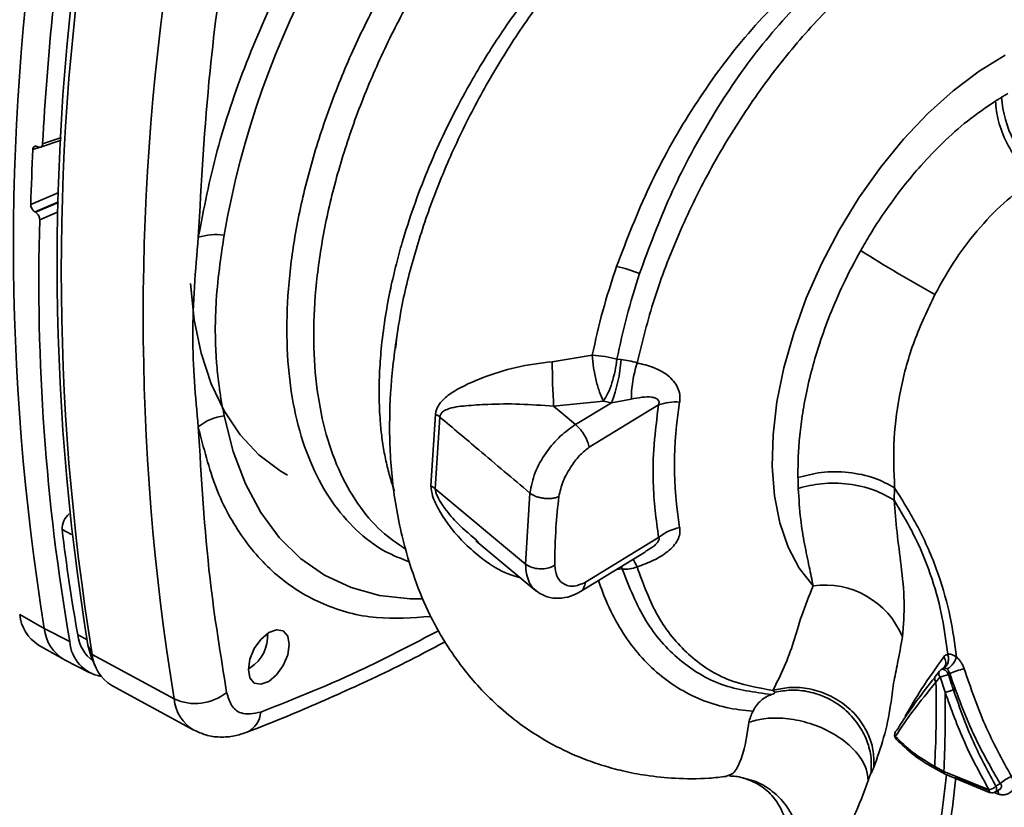
# Paper-space layout 'Blatt3' of a CAD drawing. Units: millimetres. Extents: x -2275 to 5940, y -1471 to 4211.
# Drawn here: x 4845 to 5003, y 2037 to 2163 of the extents above; entities that cross this region are included whole.
import ezdxf

# ---------------------------------------------------------------- set-up
doc = ezdxf.new("R2010")
doc.units = ezdxf.units.MM

psp = doc.layouts.new('Blatt3')

# ---------------------------------------------------------------- linework, layer by layer
at = {"color": 7, "linetype": 'Continuous', "lineweight": 35, "ltscale": 10}
for p, q in [((4848.04, 2142.41), (4848.12, 2142.38)), ((4848.54, 2142.33), (4851.85, 2143.45)), ((4847.72, 2131.92), (4847.65, 2131.97)), ((4936.74, 2109.04), (4930.34, 2108.01)), ((4940.69, 2108.4), (4941.33, 2108.34)), ((4930.57, 2100.88), (4938.54, 2101.7)), ((4938.54, 2101.7), (4939.79, 2101.45)), ((4942.98, 2102.01), (4939.79, 2101.45)), ((4934.07, 2097.95), (4939.79, 2101.45)), ((4936.25, 2094.31), (4947.34, 2101.1)), ((4911.66, 2099.62), (4910.93, 2088.15)), ((4911.65, 2087.65), (4912.38, 2099.15)), ((4926.09, 2075.62), (4911.65, 2087.65)), ((4985, 2085.86), (4985.08, 2087.83)), ((4926.09, 2075.62), (4926.76, 2087)), ((4918.56, 2079.15), (4918.24, 2079.44)), ((4947.34, 2079.87), (4935.64, 2072.71)), ((4918.15, 2079.35), (4927.73, 2071.37)), ((4934.87, 2071.24), (4945.26, 2077.61)), ((4845.2, 2067.58), (4849.14, 2065.35)), ((4849.14, 2065.35), (4853.21, 2063.23)), ((4884.85, 2064.21), (4884.84, 2064.54)), ((4848.22, 2062.68), (4852.18, 2060.42)), ((4856.11, 2062.64), (4856.78, 2061.19)), ((4856.72, 2060.6), (4857.45, 2058.99)), ((4856.78, 2061.19), (4869.89, 2054.07)), ((4852.37, 2060.31), (4856.42, 2058.22)), ((4882.12, 2059.08), (4881.76, 2058.89)), ((4881.76, 2058.87), (4882.04, 2059.03)), ((4992.89, 2058.97), (4992.52, 2058.75)), ((4993.04, 2059.13), (4992.85, 2058.95)), ((4992.26, 2058.51), (4991.6, 2057.69)), ((4991.69, 2056.75), (4992.34, 2057.57)), ((4992.34, 2057.57), (4993.15, 2055.13)), ((4993.88, 2058.11), (4993.67, 2057.98)), ((4859.91, 2056.21), (4873.02, 2049.08)), ((4992.95, 2042.47), (4991.49, 2043.26)), ((4958.61, 2041.87), (4957.89, 2041.59)), ((4991.7, 2042.8), (4993.16, 2042.01)), ((5000.19, 2039.49), (4992.95, 2042.47)), ((4993.16, 2042.01), (5000.37, 2039.06)), ((5001.96, 2040.51), (5001.28, 2040.1)), ((5001.17, 2039.16), (5001.98, 2039.66))]:
    psp.add_line(p, q, dxfattribs=at)
at = {"color": 1, "linetype": 'Continuous', "lineweight": 35, "ltscale": 10}
for p, q in [((4851.87, 2143.87), (4848.87, 2142.86)), ((4848.48, 2142.33), (4847.3, 2141.93)), ((4851.47, 2135.08), (4846.97, 2133.17)), ((4847.65, 2131.97), (4851.41, 2133.57)), ((4851.41, 2133.49), (4847.72, 2131.92)), ((4848.41, 2130.72), (4851.37, 2131.97)), ((4851.98, 2081.14), (4853.49, 2080.36)), ((4941.5, 2074.87), (4940.62, 2074.76)), ((4941.5, 2074.87), (4941.41, 2075.25)), ((4854.49, 2064.31), (4855.94, 2063.55)), ((4994.88, 2041.56), (5000.2, 2039.42)), ((5001.02, 2039.09), (5001.66, 2038.83))]:
    psp.add_line(p, q, dxfattribs=at)
at = {"color": 1, "linetype": 'Continuous', "lineweight": 35, "ltscale": 10, "flags": 128}
for points in [[(4972.04, 2072.13), (4969.83, 2074.97), (4968.05, 2078.35), (4966.73, 2082.24), (4965.88, 2086.57), (4965.52, 2091.28), (4965.65, 2096.31), (4966.27, 2101.59), (4967.37, 2107.04), (4968.94, 2112.59), (4970.95, 2118.16), (4973.38, 2123.67), (4976.19, 2129.04), (4979.35, 2134.2), (4982.8, 2139.08), (4986.5, 2143.61), (4990.4, 2147.72), (4994.44, 2151.36), (4998.57, 2154.48), (5002.73, 2157.03)], [(4877.88, 2099.35), (4879.32, 2093.66), (4881.28, 2088.49), (4883.75, 2083.88), (4886.7, 2079.88), (4890.11, 2076.53), (4893.95, 2073.85), (4898.17, 2071.87), (4902.74, 2070.61), (4907.62, 2070.09), (4909.68, 2070.08)], [(5000.37, 2039.06), (5000.33, 2039.07), (5000.27, 2039.13), (5000.23, 2039.22), (5000.2, 2039.35), (5000.19, 2039.49)]]:
    psp.add_lwpolyline(points, dxfattribs=at)
at = {"color": 7, "linetype": 'Continuous', "lineweight": 35, "ltscale": 10, "flags": 128}
for points in [[(4888.02, 2089.86), (4886.83, 2090.55), (4883.43, 2093.12), (4880.44, 2096.32), (4877.88, 2100.12), (4875.8, 2104.49), (4874.2, 2109.37), (4873.11, 2114.73), (4872.53, 2120.51)], [(4934.07, 2097.95), (4932.11, 2099.59), (4930.57, 2100.88)], [(4885.03, 2064.66), (4886.28, 2065.13), (4887.34, 2064.93), (4888.05, 2064.11), (4888.3, 2062.77), (4888.05, 2061.12), (4887.34, 2059.43), (4886.28, 2057.93), (4885.03, 2056.87), (4883.78, 2056.4), (4882.71, 2056.59), (4882, 2057.42), (4881.76, 2058.76), (4882, 2060.4), (4882.71, 2062.1), (4883.78, 2063.59), (4885.03, 2064.66)], [(4856.11, 2062.64), (4856.5, 2061.14), (4856.72, 2060.6)]]:
    psp.add_lwpolyline(points, dxfattribs=at)
at = {"color": 7, "linetype": 'Continuous', "lineweight": 35, "ltscale": 100}
for centre, radius, start, end in [((5019.75, 2103.53), 144, 131.8739, 170.1137), ((5227.61, 2126.71), 383.41, 170.7908, 189.2092), ((5311.81, 2117.92), 463.61, 171.5658, 176.9168), ((5233.48, 2123.82), 382.3, 170.7908, 189.2092), ((5235.26, 2122.55), 383.41, 170.7908, 189.2092), ((5248.36, 2115.43), 383.41, 170.7908, 189.2092), ((5020.54, 2151.74), 18.43, 184.4814, 229.1276), ((5261.37, 2121.82), 414.55, 177.2194, 178.431), ((5187.22, 2120.92), 338.96, 178.3433, 189.7995), ((4876.58, 2118.78), 9.56, 82.1834, 107.1893), ((5117.66, 2344.01), 258.19, 237.6893, 240.7482), ((4934.51, 2097.05), 26.91, 68.6666, 76.8578), ((5070.7, 2109.04), 140.37, 180.4196, 183.3336), ((4919.6, 2109.57), 21.77, 338.1045, 356.7574), ((4950.14, 2092.77), 8.8, 86.2409, 108.5787), ((5011.57, 2091.51), 61.68, 170.6339, 189.3661), ((4878.82, 2091.44), 7.96, 96.739, 129.4596), ((4908.83, 2094.57), 5.79, 52.2143, 60.7383), ((4908.5, 2083.84), 4.94, 50.4527, 60.5582), ((4855.1, 2081.26), 3.12, 129.4192, 182.0512), ((5144.09, 2116.09), 294.19, 186.8215, 190.1377), ((4952.25, 2073.85), 7.77, 101.3497, 129.1639), ((4973.97, 2058.92), 13.35, 22.2327, 98.2948), ((4851.7, 2068.2), 6.53, 185.4275, 237.8031), ((4855.62, 2065.95), 6.51, 185.2724, 240.0127), ((4860.49, 2065), 6.04, 186.617, 233.9876), ((4878.84, 2064.1), 6, 303.0925, 4.0266), ((4859.26, 2063.65), 6.07, 184.0403, 260.1643), ((4863.42, 2061.88), 6.67, 185.9455, 238.29), ((4992.86, 2058.08), 0.724, 127.0315, 224.539), ((4991.38, 2063.08), 5.59, 279.9051, 294.191), ((4997.94, 2049.65), 9.38, 100.659, 115.6443), ((4873.27, 2061.31), 7.99, 244.9698, 308.949), ((4986.07, 2048.31), 1, 148.508, 222.6285), ((4985.87, 2048.43), 0.769, 123.6842, 148.4322), ((4999.33, 2042.32), 2.95, 287.0629, 311.3201), ((5005.45, 2036.85), 5.06, 109.3412, 133.6781), ((5000.65, 2040.02), 1, 253.3584, 301.6043)]:
    psp.add_arc(centre, radius, start, end, dxfattribs=at)
at = {"color": 1, "linetype": 'Continuous', "lineweight": 35, "ltscale": 100}
for centre, radius, start, end in [((4935.32, 2071.67), 9.27, 22.1879, 30.6896), ((4991.82, 2059.87), 1.43, 326.3783, 39.0278), ((4876.38, 2054.67), 6.52, 185.3112, 239.4498), ((4879.95, 2052.18), 3.79, 294.4278, 356.5887), ((4985.94, 2048.41), 0.833, 149.7043, 205.8692), ((4985.77, 2048.02), 0.582, 177.2646, 221.5924), ((5000.39, 2038.87), 1.28, 358.1893, 24.2945)]:
    psp.add_arc(centre, radius, start, end, dxfattribs=at)
at = {"color": 7, "linetype": 'Continuous', "lineweight": 35, "ltscale": 10}
for points, knots in [([(4921.75, 2214.47), (4918.5, 2211.48), (4912.01, 2205.49), (4902.94, 2194.61), (4894.68, 2182.68), (4887.35, 2169.65), (4881.23, 2155.89), (4876.43, 2141.7), (4874.65, 2132.51), (4873.76, 2127.91)], [0, 0, 0, 0, 0.140007, 0.280013, 0.42002, 0.560026, 0.706685, 0.853342, 1, 1, 1, 1]), ([(4873.76, 2127.91), (4874.24, 2136.71), (4875.1, 2152.43), (4877.32, 2168.77), (4878.29, 2175.97)], [0, 0, 0, 0, 0.559975, 1, 1, 1, 1]), ([(4969.8, 2168.7), (4968.2, 2167.24), (4965, 2164.31), (4959.09, 2157.64), (4952.4, 2148.36), (4945.57, 2136.12), (4942.28, 2127.55), (4940.63, 2123.25)], [0, 0, 0, 0, 0.124697, 0.249346, 0.498802, 0.748883, 1, 1, 1, 1]), ([(4944.3, 2122.11), (4945.84, 2126.29), (4948.92, 2134.65), (4955.35, 2146.66), (4962.8, 2157.87), (4968.59, 2164.12), (4971.49, 2167.25)], [0, 0, 0, 0, 0.25018, 0.500188, 0.750117, 1, 1, 1, 1]), ([(5002.17, 2150.3), (5001.99, 2150.19), (5001.67, 2149.99), (5001.35, 2149.79), (5001.2, 2149.7)], [0, 0, 0, 0, 0.5600975, 1, 1, 1, 1]), ([(5003.18, 2150.91), (5002.99, 2150.8), (5002.65, 2150.6), (5002.32, 2150.39), (5002.17, 2150.3)], [0, 0, 0, 0, 0.559915, 1, 1, 1, 1]), ([(4979.66, 2125.8), (4980.15, 2126.66), (4981.34, 2128.71), (4983.57, 2132.14), (4986.29, 2135.86), (4989.43, 2139.61), (4992.86, 2143.18), (4996.85, 2146.74), (4999.7, 2148.68), (5001.2, 2149.7)], [0, 0, 0, 0, 0.085591, 0.20384, 0.354589, 0.488907, 0.64132, 0.811723, 1, 1, 1, 1]), ([(5007.47, 2137.18), (5006.64, 2138), (5004.93, 2139.68), (5002.92, 2142.97), (5001.53, 2146.47), (5001.31, 2148.64), (5001.2, 2149.7)], [0, 0, 0, 0, 0.243759, 0.5, 0.756241, 1, 1, 1, 1]), ([(4847.3, 2141.93), (4847.31, 2142.02), (4847.34, 2142.21), (4847.48, 2142.4), (4847.68, 2142.49), (4847.88, 2142.48), (4848, 2142.43), (4848.04, 2142.41)], [0, 0, 0, 0, 0.225668, 0.451403, 0.675272, 0.896057, 1, 1, 1, 1]), ([(4848.12, 2142.38), (4848.2, 2142.35), (4848.37, 2142.29), (4848.59, 2142.33), (4848.76, 2142.47), (4848.85, 2142.66), (4848.86, 2142.8), (4848.87, 2142.86)], [0, 0, 0, 0, 0.2182813, 0.4365239, 0.6559285, 0.8780886, 1, 1, 1, 1]), ([(4991.5, 2118.74), (4992.59, 2120.69), (4994.78, 2124.57), (4998.74, 2129.65), (5003.02, 2134.03), (5005.99, 2136.13), (5007.47, 2137.18)], [0, 0, 0, 0, 0.251803, 0.502422, 0.751986, 1, 1, 1, 1]), ([(4847.65, 2131.97), (4847.57, 2132.02), (4847.4, 2132.14), (4847.19, 2132.41), (4847.04, 2132.71), (4846.97, 2132.98), (4846.97, 2133.12), (4846.97, 2133.17)], [0, 0, 0, 0, 0.220312, 0.440581, 0.661976, 0.885105, 1, 1, 1, 1]), ([(4847.72, 2131.92), (4847.81, 2131.86), (4847.97, 2131.75), (4848.18, 2131.48), (4848.33, 2131.18), (4848.4, 2130.91), (4848.4, 2130.77), (4848.41, 2130.72)], [0, 0, 0, 0, 0.22025, 0.440458, 0.661779, 0.884872, 1, 1, 1, 1]), ([(4877.88, 2128.25), (4877.65, 2126.69), (4877.11, 2123.15), (4876.6, 2118.07), (4876.44, 2113.63), (4876.52, 2110.2), (4876.71, 2107.2), (4877.02, 2104.43), (4877.43, 2101.73), (4877.73, 2100.18), (4877.88, 2099.35)], [0, 0, 0, 0, 0.148835, 0.338072, 0.499967, 0.598236, 0.694832, 0.819278, 0.902621, 1, 1, 1, 1]), ([(4969.63, 2089.46), (4969.63, 2090.37), (4969.62, 2092.29), (4969.81, 2095.43), (4970.21, 2098.95), (4970.89, 2102.85), (4971.85, 2106.91), (4973.12, 2111.16), (4974.75, 2115.66), (4976.89, 2120.65), (4978.7, 2124.03), (4979.66, 2125.8)], [0, 0, 0, 0, 0.083306, 0.174549, 0.273691, 0.380702, 0.495561, 0.600989, 0.720255, 0.853284, 1, 1, 1, 1]), ([(4940.63, 2123.25), (4939.85, 2120.87), (4938.29, 2116.11), (4937.25, 2111.4), (4936.74, 2109.04)], [0, 0, 0, 0, 0.499398, 1, 1, 1, 1]), ([(4940.69, 2108.4), (4941.17, 2110.67), (4942.13, 2115.21), (4943.58, 2119.81), (4944.3, 2122.11)], [0, 0, 0, 0, 0.500145, 1, 1, 1, 1]), ([(4985.08, 2087.83), (4984.97, 2090.43), (4984.76, 2095.53), (4985.87, 2103.48), (4988, 2111.35), (4990.34, 2116.29), (4991.5, 2118.74)], [0, 0, 0, 0, 0.26132, 0.51225, 0.757687, 1, 1, 1, 1]), ([(4905.45, 2111.84), (4905.24, 2110.3), (4904.62, 2105.8), (4904.22, 2098.32), (4904.52, 2089.66), (4905.97, 2080.96), (4908.21, 2073.39), (4910.39, 2068.16), (4912.42, 2064.36), (4914.2, 2061.56), (4916.26, 2058.71), (4918.79, 2055.72), (4921.94, 2052.6), (4925.89, 2049.45), (4930.26, 2046.72), (4934.66, 2044.68), (4938.44, 2043.37), (4941.8, 2042.46), (4945.58, 2041.73), (4950.12, 2041.29), (4954.48, 2041.23), (4957.26, 2041.56), (4958.19, 2041.67)], [0, 0, 0, 0, 0.040146, 0.11689, 0.204947, 0.294088, 0.35861, 0.417411, 0.452958, 0.48601, 0.519691, 0.560995, 0.608954, 0.652913, 0.708684, 0.761614, 0.796179, 0.830505, 0.869981, 0.91871, 0.972621, 1, 1, 1, 1]), ([(4930.34, 2108.01), (4928.38, 2107.76), (4924.42, 2107.25), (4919.11, 2105.49), (4915.26, 2103.76), (4913.06, 2102.18), (4912, 2100.98), (4911.78, 2100.08), (4911.66, 2099.62)], [0, 0, 0, 0, 0.240613, 0.48632, 0.737205, 0.865621, 0.932478, 1, 1, 1, 1]), ([(4936.74, 2109.04), (4937.43, 2108.99), (4938.76, 2108.91), (4940.06, 2108.57), (4940.69, 2108.4)], [0, 0, 0, 0, 0.519552, 1, 1, 1, 1]), ([(4943.9, 2107.82), (4943.49, 2107.94), (4942.65, 2108.18), (4941.77, 2108.29), (4941.33, 2108.34)], [0, 0, 0, 0, 0.500235, 1, 1, 1, 1]), ([(4943.9, 2107.82), (4943.77, 2107.35), (4943.5, 2106.4), (4943.2, 2104.85), (4943.01, 2103.33), (4942.99, 2102.44), (4942.98, 2102.01)], [0, 0, 0, 0, 0.245784, 0.5, 0.754216, 1, 1, 1, 1]), ([(4943.9, 2107.82), (4944.79, 2107.6), (4946.57, 2107.18), (4948.54, 2106.11), (4949.77, 2104.94), (4950.43, 2103.9), (4950.8, 2102.75), (4950.75, 2101.95), (4950.72, 2101.54)], [0, 0, 0, 0, 0.255393, 0.5083865, 0.6370376, 0.7570367, 0.8787194, 1, 1, 1, 1]), ([(4947.34, 2101.1), (4947.37, 2101.19), (4947.42, 2101.34), (4947.42, 2101.57), (4947.36, 2101.77), (4947.2, 2102.01), (4946.83, 2102.22), (4945.45, 2102.51), (4944.11, 2102.24), (4942.98, 2102.01)], [0, 0, 0, 0, 0.041819, 0.080351, 0.118551, 0.159448, 0.252071, 0.3742, 1, 1, 1, 1]), ([(4912.38, 2099.15), (4912.42, 2099.3), (4912.49, 2099.63), (4912.87, 2100.08), (4914.11, 2100.7), (4916.51, 2100.98), (4920.36, 2101.22), (4925, 2101.3), (4928.75, 2101.01), (4930.57, 2100.88)], [0, 0, 0, 0, 0.02458, 0.05074, 0.109246, 0.300327, 0.496591, 0.754246, 1, 1, 1, 1]), ([(4947.34, 2101.1), (4947.07, 2098.97), (4946.53, 2094.71), (4946.34, 2087.44), (4946.96, 2082.74), (4947.34, 2079.87)], [0, 0, 0, 0, 0.280089, 0.560178, 1, 1, 1, 1]), ([(4926.76, 2087), (4924.04, 2089.3), (4919.24, 2093.35), (4914.45, 2097.4), (4912.38, 2099.15)], [0, 0, 0, 0, 0.568345, 1, 1, 1, 1]), ([(4873.76, 2097.59), (4874.24, 2089.38), (4875.1, 2074.72), (4877.32, 2061.09), (4878.29, 2055.09)], [0, 0, 0, 0, 0.559986, 1, 1, 1, 1]), ([(4926.76, 2087), (4926.99, 2088.09), (4927.43, 2090.27), (4929.26, 2093.51), (4931.61, 2096.24), (4933.26, 2097.39), (4934.07, 2097.95)], [0, 0, 0, 0, 0.2533099, 0.5077353, 0.7614174, 1, 1, 1, 1]), ([(4936.25, 2094.31), (4936.18, 2094.6), (4936.07, 2095.06), (4935.76, 2095.77), (4935.45, 2096.33), (4935.1, 2096.85), (4934.62, 2097.44), (4934.28, 2097.75), (4934.07, 2097.95)], [0, 0, 0, 0, 0.236178, 0.369889, 0.506411, 0.641407, 0.771588, 1, 1, 1, 1]), ([(4931.39, 2086.44), (4931.58, 2087.25), (4931.98, 2088.95), (4933.33, 2091.26), (4934.77, 2093.18), (4935.77, 2093.94), (4936.25, 2094.31)], [0, 0, 0, 0, 0.268446, 0.559351, 0.786797, 1, 1, 1, 1]), ([(4985.08, 2087.83), (4984.05, 2088.39), (4981.93, 2089.55), (4977.73, 2090.41), (4973.35, 2090.46), (4970.85, 2089.78), (4969.63, 2089.46)], [0, 0, 0, 0, 0.242045, 0.5, 0.757955, 1, 1, 1, 1]), ([(4969.68, 2087.74), (4969.67, 2088.06), (4969.65, 2088.63), (4969.64, 2089.2), (4969.63, 2089.46)], [0, 0, 0, 0, 0.559911, 1, 1, 1, 1]), ([(4985, 2085.86), (4983.98, 2086.44), (4981.89, 2087.63), (4977.73, 2088.55), (4973.4, 2088.68), (4970.89, 2088.05), (4969.68, 2087.74)], [0, 0, 0, 0, 0.242167, 0.5, 0.757833, 1, 1, 1, 1]), ([(4969.68, 2087.74), (4969.78, 2086.06), (4969.96, 2082.93), (4970.66, 2078.79), (4971.43, 2075.2), (4971.85, 2073.13), (4972.04, 2072.13)], [0, 0, 0, 0, 0.280919, 0.5217, 0.768479, 1, 1, 1, 1]), ([(4985.08, 2087.83), (4986.47, 2085.61), (4989.19, 2081.23), (4992.16, 2074.15), (4994.1, 2067.25), (4994.68, 2062.87), (4994.96, 2060.76)], [0, 0, 0, 0, 0.266694, 0.525673, 0.770674, 1, 1, 1, 1]), ([(4931.39, 2086.44), (4931.23, 2086.37), (4930.91, 2086.24), (4930.31, 2086.13), (4929.66, 2086.1), (4928.99, 2086.14), (4928.33, 2086.26), (4927.72, 2086.45), (4927.18, 2086.7), (4926.9, 2086.9), (4926.76, 2087)], [0, 0, 0, 0, 0.125044, 0.249489, 0.374964, 0.501071, 0.627214, 0.751737, 0.87548, 1, 1, 1, 1]), ([(4930.74, 2075.42), (4930.77, 2077.43), (4930.83, 2081.02), (4931.22, 2084.78), (4931.39, 2086.44)], [0, 0, 0, 0, 0.559976, 1, 1, 1, 1]), ([(4985, 2085.86), (4986.21, 2083.81), (4988.59, 2079.79), (4991.15, 2073.35), (4992.83, 2067.1), (4993.32, 2063.13), (4993.57, 2061.2)], [0, 0, 0, 0, 0.266755, 0.52493, 0.769737, 1, 1, 1, 1]), ([(4986.33, 2063.97), (4986.48, 2065.82), (4986.77, 2069.42), (4986.16, 2075.2), (4985.44, 2080.58), (4985.14, 2084.14), (4985, 2085.86)], [0, 0, 0, 0, 0.277814, 0.541357, 0.77899, 1, 1, 1, 1]), ([(4950.72, 2081.47), (4950.75, 2081.14), (4950.8, 2080.47), (4950.43, 2079.45), (4949.76, 2078.5), (4948.53, 2077.35), (4946.57, 2076.15), (4944.79, 2075.5), (4943.9, 2075.17)], [0, 0, 0, 0, 0.120938, 0.243002, 0.366363, 0.49161, 0.744615, 1, 1, 1, 1]), ([(4930.74, 2075.42), (4930.5, 2075.3), (4930.02, 2075.05), (4929.04, 2074.86), (4927.93, 2074.87), (4926.84, 2075.12), (4926.33, 2075.46), (4926.09, 2075.62)], [0, 0, 0, 0, 0.173942, 0.365266, 0.564627, 0.793282, 1, 1, 1, 1]), ([(4935.64, 2072.71), (4934.95, 2072.42), (4933.54, 2071.83), (4931.99, 2072.45), (4930.95, 2073.62), (4930.81, 2074.83), (4930.74, 2075.42)], [0, 0, 0, 0, 0.277389, 0.564275, 0.786688, 1, 1, 1, 1]), ([(4941.5, 2074.87), (4941.91, 2074.83), (4942.73, 2074.76), (4943.51, 2075.03), (4943.9, 2075.17)], [0, 0, 0, 0, 0.498823, 1, 1, 1, 1]), ([(4965.41, 2054.76), (4962.69, 2055.12), (4957.25, 2055.84), (4950.49, 2060.04), (4944.97, 2066.19), (4942.66, 2071.97), (4941.5, 2074.87)], [0, 0, 0, 0, 0.250517, 0.500733, 0.750582, 1, 1, 1, 1]), ([(4965.62, 2055.42), (4963.11, 2055.87), (4958.09, 2056.76), (4951.94, 2060.93), (4946.94, 2066.9), (4944.92, 2072.41), (4943.9, 2075.17)], [0, 0, 0, 0, 0.25, 0.5, 0.75, 1, 1, 1, 1]), ([(4972.04, 2072.13), (4971.4, 2070.52), (4970.11, 2067.3), (4968.95, 2063.1), (4967.49, 2059.14), (4966.25, 2056.67), (4965.62, 2055.42)], [0, 0, 0, 0, 0.245743, 0.493507, 0.744918, 1, 1, 1, 1]), ([(4927.74, 2071.36), (4928.31, 2070.98), (4929.4, 2070.26), (4931.34, 2070.07), (4933.2, 2070.37), (4934.34, 2070.97), (4934.87, 2071.24)], [0, 0, 0, 0, 0.289021, 0.558655, 0.793748, 1, 1, 1, 1]), ([(4981.74, 2043.12), (4982.3, 2044.67), (4983.41, 2047.75), (4984.41, 2052.34), (4984.84, 2056.49), (4985.6, 2059.84), (4986.07, 2062.53), (4986.33, 2063.97)], [0, 0, 0, 0, 0.263034, 0.524229, 0.686782, 0.832541, 1, 1, 1, 1]), ([(4881.51, 2048.72), (4883.42, 2049.47), (4888.92, 2051.62), (4898.08, 2055.64), (4906.75, 2059.74), (4911.8, 2062.45), (4913.2, 2063.2)], [0, 0, 0, 0, 0.181219, 0.52465, 0.868139, 1, 1, 1, 1]), ([(4992.93, 2060.77), (4991.7, 2059.04), (4989.25, 2055.59), (4987.61, 2052.73), (4986.78, 2051.31)], [0, 0, 0, 0, 0.501424, 1, 1, 1, 1]), ([(4993.57, 2061.2), (4993.44, 2061.16), (4993.2, 2061.08), (4993.02, 2060.88), (4992.93, 2060.77)], [0, 0, 0, 0, 0.496551, 1, 1, 1, 1]), ([(4992.99, 2059.01), (4993.13, 2059.11), (4993.4, 2059.34), (4993.65, 2059.91), (4993.73, 2060.57), (4993.62, 2061), (4993.57, 2061.2)], [0, 0, 0, 0, 0.241445, 0.5, 0.758556, 1, 1, 1, 1]), ([(4993.48, 2058.84), (4993.63, 2058.94), (4993.96, 2059.15), (4994.42, 2059.65), (4994.79, 2060.23), (4994.9, 2060.59), (4994.96, 2060.76)], [0, 0, 0, 0, 0.241208, 0.49996, 0.758734, 1, 1, 1, 1]), ([(4994.96, 2060.76), (4994.69, 2060.93), (4994.21, 2061.24), (4993.76, 2061.22), (4993.57, 2061.2)], [0, 0, 0, 0, 0.558801, 1, 1, 1, 1]), ([(4996.21, 2058.87), (4996.14, 2059.06), (4996, 2059.43), (4995.7, 2059.95), (4995.35, 2060.41), (4995.09, 2060.64), (4994.96, 2060.76)], [0, 0, 0, 0, 0.25385, 0.505206, 0.753835, 1, 1, 1, 1]), ([(4992.73, 2058.85), (4992.77, 2058.88), (4992.84, 2058.96), (4992.94, 2058.99), (4992.99, 2059.01)], [0, 0, 0, 0, 0.465129, 1, 1, 1, 1]), ([(4992.99, 2059.01), (4993.07, 2059.01), (4993.24, 2059.02), (4993.4, 2058.9), (4993.48, 2058.84)], [0, 0, 0, 0, 0.488567, 1, 1, 1, 1]), ([(4985.45, 2049.07), (4985.91, 2049.81), (4986.84, 2051.28), (4988.82, 2054.08), (4990.52, 2056.25), (4991.54, 2057.55)], [0, 0, 0, 0, 0.288966, 0.576268, 1, 1, 1, 1]), ([(4991.77, 2057.84), (4991.7, 2057.78), (4991.55, 2057.67), (4991.47, 2057.38), (4991.5, 2057.06), (4991.63, 2056.85), (4991.69, 2056.75)], [0, 0, 0, 0, 0.2409876, 0.4999265, 0.7589061, 1, 1, 1, 1]), ([(4993.88, 2058.11), (4993.84, 2058.23), (4993.78, 2058.43), (4993.63, 2058.68), (4993.53, 2058.78), (4993.48, 2058.84)], [0, 0, 0, 0, 0.4420501, 0.7067736, 1, 1, 1, 1]), ([(4993.67, 2057.98), (4993.82, 2057.52), (4994.09, 2056.71), (4994.36, 2055.9), (4994.47, 2055.55)], [0, 0, 0, 0, 0.568363, 1, 1, 1, 1]), ([(4993.88, 2058.11), (4995.13, 2054.64), (4997.37, 2048.45), (5000.55, 2042.94), (5001.96, 2040.51)], [0, 0, 0, 0, 0.560011, 1, 1, 1, 1]), ([(5003.77, 2041.63), (5002.29, 2044.33), (4999.31, 2049.77), (4997.24, 2055.83), (4996.21, 2058.87)], [0, 0, 0, 0, 0.49808, 1, 1, 1, 1]), ([(4981.74, 2043.12), (4981.75, 2043.94), (4981.79, 2045.66), (4980.98, 2048.35), (4979.43, 2050.99), (4977.1, 2053.28), (4974.24, 2054.95), (4971.18, 2055.83), (4968.24, 2056.01), (4966.46, 2055.61), (4965.62, 2055.42)], [0, 0, 0, 0, 0.110732, 0.232844, 0.363925, 0.5, 0.636075, 0.767156, 0.889268, 1, 1, 1, 1]), ([(4985.19, 2048.05), (4986.07, 2049.38), (4987.84, 2052.04), (4990.41, 2055.18), (4991.69, 2056.75)], [0, 0, 0, 0, 0.500306, 1, 1, 1, 1]), ([(4991.69, 2056.75), (4991.71, 2054.29), (4991.76, 2049.57), (4991.58, 2045.3), (4991.49, 2043.26)], [0, 0, 0, 0, 0.521977, 1, 1, 1, 1]), ([(4878.29, 2055.09), (4878.51, 2054.36), (4878.95, 2052.87), (4880.74, 2051.38), (4882.62, 2051.74), (4883.73, 2051.95)], [0, 0, 0, 0, 0.278154, 0.570521, 1, 1, 1, 1]), ([(4962.44, 2052.08), (4962.61, 2052.4), (4962.96, 2053.05), (4963.71, 2053.82), (4964.56, 2054.42), (4965.13, 2054.65), (4965.41, 2054.76)], [0, 0, 0, 0, 0.249887, 0.499834, 0.750245, 1, 1, 1, 1]), ([(4965.95, 2055.12), (4965.96, 2055.11), (4965.97, 2055.09), (4965.93, 2055.02), (4965.77, 2054.89), (4965.55, 2054.81), (4965.41, 2054.76)], [0, 0, 0, 0, 0.124638, 0.252639, 0.510685, 1, 1, 1, 1]), ([(4965.95, 2055.12), (4965.9, 2055.17), (4965.79, 2055.26), (4965.67, 2055.37), (4965.62, 2055.42)], [0, 0, 0, 0, 0.501025, 1, 1, 1, 1]), ([(4981.3, 2042.11), (4981.34, 2042.95), (4981.43, 2044.7), (4980.73, 2047.44), (4979.31, 2050.14), (4977.14, 2052.51), (4974.42, 2054.29), (4971.47, 2055.29), (4968.58, 2055.59), (4966.8, 2055.27), (4965.95, 2055.12)], [0, 0, 0, 0, 0.111229, 0.233471, 0.36435, 0.499972, 0.635617, 0.766672, 0.888588, 1, 1, 1, 1]), ([(4992.95, 2042.47), (4993.03, 2044.39), (4993.19, 2048.42), (4993.16, 2052.83), (4993.15, 2055.13)], [0, 0, 0, 0, 0.477349, 1, 1, 1, 1]), ([(4993.15, 2055.13), (4993.24, 2055.15), (4993.37, 2055.17), (4993.61, 2055.23), (4993.8, 2055.29), (4993.99, 2055.35), (4994.23, 2055.44), (4994.38, 2055.5), (4994.47, 2055.55)], [0, 0, 0, 0, 0.239832, 0.368602, 0.5, 0.631398, 0.760168, 1, 1, 1, 1]), ([(4993.15, 2055.13), (4994.13, 2052.4), (4996.1, 2046.93), (4998.83, 2041.97), (5000.19, 2039.49)], [0, 0, 0, 0, 0.499457, 1, 1, 1, 1]), ([(4994.47, 2055.55), (4995, 2054.03), (4996.05, 2051.01), (4998.21, 2045.77), (5000.11, 2042.25), (5001.28, 2040.1)], [0, 0, 0, 0, 0.280967, 0.560433, 1, 1, 1, 1]), ([(4962.44, 2052.08), (4962.29, 2051.77), (4962, 2051.15), (4961.85, 2050.6), (4961.78, 2050.33)], [0, 0, 0, 0, 0.500118, 1, 1, 1, 1]), ([(4980.86, 2041), (4980.79, 2041.62), (4980.65, 2042.96), (4979.41, 2045.12), (4977.27, 2047.29), (4974.25, 2049.18), (4970.75, 2050.48), (4967.27, 2051.06), (4964.19, 2051), (4962.55, 2050.54), (4961.78, 2050.33)], [0, 0, 0, 0, 0.107435, 0.228619, 0.361082, 0.5, 0.638918, 0.771381, 0.892565, 1, 1, 1, 1]), ([(4873.12, 2049.08), (4873.72, 2048.79), (4875.02, 2048.16), (4877.24, 2047.88), (4879.47, 2048.05), (4880.86, 2048.51), (4881.51, 2048.72)], [0, 0, 0, 0, 0.227143, 0.495098, 0.761883, 1, 1, 1, 1]), ([(4991.49, 2043.26), (4990.27, 2043.98), (4987.83, 2045.43), (4986.07, 2047.18), (4985.19, 2048.05)], [0, 0, 0, 0, 0.5000871, 1, 1, 1, 1]), ([(4985.33, 2047.64), (4986.23, 2046.75), (4988.02, 2044.99), (4990.47, 2043.53), (4991.7, 2042.8)], [0, 0, 0, 0, 0.500487, 1, 1, 1, 1]), ([(4958.62, 2041.73), (4958.97, 2041.72), (4959.67, 2041.71), (4960.43, 2041.53), (4960.81, 2041.44)], [0, 0, 0, 0, 0.492625, 1, 1, 1, 1]), ([(4980.86, 2041), (4980.94, 2041.22), (4981.09, 2041.66), (4981.23, 2041.96), (4981.3, 2042.11)], [0, 0, 0, 0, 0.499893, 1, 1, 1, 1]), ([(4981.3, 2042.11), (4981.38, 2042.29), (4981.53, 2042.61), (4981.67, 2042.96), (4981.74, 2043.12)], [0, 0, 0, 0, 0.558956, 1, 1, 1, 1]), ([(4960.81, 2041.44), (4961.76, 2041.1), (4963.46, 2040.48), (4965.93, 2038.33), (4967.86, 2034.83), (4968.02, 2031.88), (4967.59, 2029.98), (4967.4, 2029.67), (4967.31, 2029.51)], [0, 0, 0, 0, 0.1743274, 0.3131382, 0.4834439, 0.6929711, 0.8346047, 1, 1, 1, 1]), ([(4969.48, 2025.83), (4970.66, 2026.39), (4973, 2027.52), (4976.03, 2030.78), (4978.69, 2035.1), (4980.14, 2039.04), (4980.86, 2041)], [0, 0, 0, 0, 0.253111, 0.504106, 0.753167, 1, 1, 1, 1]), ([(4994.88, 2041.56), (4994.6, 2038.95), (4994.05, 2033.77), (4992.4, 2027.19), (4990.38, 2021.39), (4987.73, 2015.86), (4984.52, 2010.74), (4980.89, 2006.14), (4978.05, 2003.34), (4976.75, 2002.06)], [0, 0, 0, 0, 0.142749, 0.282487, 0.420198, 0.553772, 0.721864, 0.872737, 1, 1, 1, 1]), ([(5001.66, 2038.83), (5001.88, 2038.78), (5002.3, 2038.69), (5002.9, 2038.75), (5003.43, 2038.97), (5003.85, 2039.33), (5004.1, 2039.82), (5004.19, 2040.39), (5004.09, 2041.02), (5003.88, 2041.42), (5003.77, 2041.63)], [0, 0, 0, 0, 0.1217717, 0.2443883, 0.368293, 0.4935497, 0.6200618, 0.747203, 0.8740236, 1, 1, 1, 1])]:
    psp.add_open_spline(points, degree=3, knots=knots, dxfattribs=at)
at = {"color": 1, "linetype": 'Continuous', "lineweight": 35, "ltscale": 10}
for points, knots in [([(4947.6, 2213.23), (4945.59, 2212.21), (4941.25, 2210.03), (4934.55, 2205.32), (4927.65, 2199.48), (4920.98, 2192.69), (4914.67, 2185.11), (4908.81, 2176.87), (4903.52, 2168.1), (4898.88, 2158.95), (4894.97, 2149.59), (4891.86, 2140.16), (4889.59, 2130.84), (4888.22, 2121.78), (4887.76, 2113.13), (4888.22, 2105.05), (4889.59, 2097.67), (4891.86, 2091.12), (4894.97, 2085.5), (4898.89, 2080.96), (4903.09, 2077.68), (4906.23, 2076.48), (4907.57, 2075.97)], [0, 0, 0, 0, 0.043843, 0.094845, 0.145848, 0.19685, 0.247853, 0.298855, 0.349858, 0.400861, 0.451863, 0.502866, 0.553868, 0.604871, 0.655873, 0.706876, 0.757879, 0.808881, 0.859884, 0.910886, 0.961889, 1, 1, 1, 1]), ([(4947.84, 2208.59), (4946.78, 2208.05), (4943.44, 2206.33), (4937.79, 2202.29), (4931.05, 2196.6), (4924.53, 2189.96), (4918.36, 2182.56), (4912.64, 2174.5), (4907.46, 2165.93), (4902.93, 2156.99), (4899.1, 2147.83), (4896.06, 2138.62), (4893.85, 2129.5), (4892.51, 2120.64), (4892.06, 2112.19), (4892.51, 2104.29), (4893.85, 2097.08), (4896.06, 2090.67), (4899.11, 2085.2), (4902.72, 2080.85), (4905.63, 2078.88), (4906.98, 2077.97)], [0, 0, 0, 0, 0.025346, 0.079889, 0.134433, 0.188976, 0.243519, 0.298063, 0.352606, 0.407149, 0.461693, 0.516236, 0.570779, 0.625323, 0.679866, 0.734409, 0.788953, 0.843496, 0.898039, 0.952583, 1, 1, 1, 1]), ([(4948.32, 2187.91), (4946.92, 2186.91), (4943.86, 2184.73), (4939.17, 2180.68), (4934.95, 2176.52), (4931.31, 2172.51), (4928.33, 2168.96), (4925.31, 2165.03), (4922.5, 2161.07), (4919.92, 2157.1), (4917.53, 2153.12), (4915.14, 2148.78), (4912.7, 2143.88), (4910.32, 2138.51), (4908.14, 2132.78), (4906.54, 2127.82), (4905.35, 2123.47), (4904.44, 2119.56), (4903.62, 2115.17), (4903.04, 2110.75), (4902.71, 2106.48), (4902.63, 2102.44), (4902.78, 2098.88), (4903.1, 2095.75), (4903.53, 2093.12), (4904.1, 2090.61), (4904.63, 2088.69), (4905, 2087.65), (4905.12, 2087.33)], [0, 0, 0, 0, 0.042419, 0.092405, 0.149981, 0.183981, 0.220298, 0.258934, 0.29989, 0.333382, 0.369526, 0.408321, 0.449768, 0.499233, 0.549182, 0.599614, 0.629734, 0.66475, 0.704661, 0.749466, 0.788453, 0.828182, 0.870384, 0.899309, 0.929881, 0.959245, 0.987427, 1, 1, 1, 1]), ([(4905.27, 2110.11), (4905.53, 2112.1), (4906.16, 2116.87), (4908.12, 2124.79), (4911.01, 2133.65), (4914.69, 2142.51), (4919.08, 2151.2), (4924.12, 2159.59), (4929.74, 2167.54), (4935.85, 2174.89), (4942.37, 2181.61), (4947.09, 2185.33), (4949.45, 2187.18)], [0, 0, 0, 0, 0.0742243, 0.1783016, 0.2821028, 0.3856591, 0.4889135, 0.591838, 0.6945082, 0.796839, 0.8987123, 1, 1, 1, 1]), ([(4990.03, 2177.05), (4992.64, 2178.51), (4997.87, 2181.42), (5005.51, 2183.74), (5012.74, 2184.48), (5019.37, 2183.46), (5025.21, 2180.77), (5030.12, 2176.45), (5033.97, 2170.63), (5036.65, 2163.46), (5038.12, 2155.13), (5038.21, 2145.84), (5037.59, 2138.4), (5036.56, 2134.06), (5036.35, 2133.18)], [0, 0, 0, 0, 0.088845, 0.17769, 0.266534, 0.355379, 0.444224, 0.533069, 0.621914, 0.710758, 0.799603, 0.888448, 0.977293, 1, 1, 1, 1]), ([(4873.76, 2097.59), (4874.6, 2094.24), (4876.28, 2087.53), (4880.76, 2079.48), (4886.53, 2073.17), (4893.7, 2068.88), (4901.84, 2066.61), (4907.98, 2067.05), (4910.92, 2067.26)], [0, 0, 0, 0, 0.166349, 0.332697, 0.499046, 0.665393, 0.839646, 1, 1, 1, 1]), ([(4910.93, 2088.15), (4911, 2087.61), (4911.17, 2086.3), (4912.26, 2084.16), (4914.41, 2080.85), (4918.11, 2077.03), (4922.24, 2074.25), (4924.77, 2073.58), (4925.21, 2073.46)], [0, 0, 0, 0, 0.083686, 0.206355, 0.325249, 0.635135, 0.93611, 1, 1, 1, 1]), ([(4918.24, 2079.44), (4917.02, 2080.47), (4914.99, 2082.18), (4913.02, 2084.67), (4912.08, 2086.21), (4911.71, 2087.09), (4911.67, 2087.47), (4911.65, 2087.65)], [0, 0, 0, 0, 0.444284, 0.741471, 0.880316, 0.942554, 1, 1, 1, 1]), ([(4945.23, 2077.68), (4945.58, 2077.86), (4946.16, 2078.15), (4946.83, 2078.7), (4947.2, 2079.09), (4947.36, 2079.38), (4947.42, 2079.57), (4947.42, 2079.74), (4947.37, 2079.83), (4947.34, 2079.87)], [0, 0, 0, 0, 0.346867, 0.560338, 0.721687, 0.7931, 0.859793, 0.927041, 1, 1, 1, 1]), ([(4927.81, 2071.37), (4927.67, 2071.47), (4927.19, 2071.8), (4926.64, 2072.71), (4926.17, 2074.02), (4926.11, 2075.09), (4926.09, 2075.62)], [0, 0, 0, 0, 0.122505, 0.415072, 0.706793, 1, 1, 1, 1]), ([(4935.64, 2072.71), (4935.57, 2072.4), (4935.47, 2071.93), (4935.17, 2071.47), (4934.97, 2071.32), (4934.87, 2071.24)], [0, 0, 0, 0, 0.4646033, 0.7312901, 1, 1, 1, 1]), ([(4937.73, 2072.99), (4938.19, 2071.71), (4939.23, 2068.86), (4941.34, 2064.97), (4943.94, 2061.33), (4946.96, 2058.27), (4950.35, 2055.75), (4954.07, 2053.88), (4958.07, 2052.56), (4960.98, 2052.24), (4962.44, 2052.08)], [0, 0, 0, 0, 0.104312, 0.23154, 0.358684, 0.486672, 0.614654, 0.74263, 0.871273, 1, 1, 1, 1]), ([(4912.15, 2064.97), (4908.22, 2062.9), (4898.68, 2057.88), (4889.27, 2054.15), (4883.73, 2051.95)], [0, 0, 0, 0, 0.412096, 1, 1, 1, 1]), ([(4961.78, 2050.33), (4961.58, 2048.98), (4961.17, 2046.28), (4960.26, 2043.61), (4959.37, 2042.07), (4958.78, 2041.92), (4958.61, 2041.87)], [0, 0, 0, 0, 0.293267, 0.586448, 0.878608, 1, 1, 1, 1]), ([(4991.7, 2042.8), (4991.7, 2042.81), (4991.66, 2042.82), (4991.6, 2042.88), (4991.51, 2043.01), (4991.5, 2043.16), (4991.49, 2043.26)], [0, 0, 0, 0, 0.016098, 0.275059, 0.528673, 1, 1, 1, 1]), ([(4993.37, 2041.92), (4993.11, 2039.54), (4992.57, 2034.67), (4991, 2028.4), (4989.02, 2022.72), (4986.43, 2017.3), (4983.27, 2012.26), (4979.69, 2007.72), (4976.88, 2004.95), (4975.59, 2003.69)], [0, 0, 0, 0, 0.133923, 0.274117, 0.412719, 0.547506, 0.717575, 0.870624, 1, 1, 1, 1]), ([(4993.15, 2042.01), (4993.12, 2042.04), (4993.06, 2042.08), (4992.97, 2042.22), (4992.96, 2042.37), (4992.95, 2042.47)], [0, 0, 0, 0, 0.263211, 0.520982, 1, 1, 1, 1]), ([(4969.48, 2025.83), (4969.7, 2026.68), (4970.14, 2028.47), (4970.06, 2031.39), (4969.31, 2034.37), (4967.79, 2037.14), (4965.63, 2039.35), (4963.23, 2040.84), (4961.53, 2041.23), (4960.79, 2041.4)], [0, 0, 0, 0, 0.128356, 0.269141, 0.419629, 0.575485, 0.73134, 0.881829, 1, 1, 1, 1]), ([(5001.28, 2040.1), (5001.31, 2040.02), (5001.36, 2039.86), (5001.39, 2039.63), (5001.37, 2039.42), (5001.3, 2039.26), (5001.22, 2039.2), (5001.18, 2039.17)], [0, 0, 0, 0, 0.201883, 0.403766, 0.60565, 0.807533, 1, 1, 1, 1]), ([(5001.96, 2040.51), (5002.02, 2040.45), (5002.13, 2040.33), (5002.19, 2040.11), (5002.15, 2039.89), (5002.03, 2039.71), (5001.9, 2039.62), (5001.84, 2039.58)], [0, 0, 0, 0, 0.224638, 0.422337, 0.620721, 0.834658, 1, 1, 1, 1])]:
    psp.add_open_spline(points, degree=3, knots=knots, dxfattribs=at)
at = {"color": 7, "linetype": 'Continuous', "lineweight": 35, "ltscale": 10}
for points in [[(4943.9, 2107.82), (4944.75, 2111.23), (4946.44, 2118.05), (4950.42, 2128.41), (4955.32, 2138.53), (4961.13, 2148.17), (4967.68, 2157.09), (4974.8, 2165.02), (4982.32, 2171.9), (4987.46, 2175.33), (4990.03, 2177.05)], [(4873.76, 2127.91), (4873.31, 2122.61), (4872.43, 2112), (4873.31, 2102.39), (4873.76, 2097.59)], [(4938.54, 2101.7), (4938.33, 2102.14), (4937.9, 2103.03), (4937.34, 2104.96), (4936.91, 2107.06), (4936.79, 2108.38), (4936.74, 2109.04)], [(4938.54, 2101.7), (4938.78, 2102.1), (4939.27, 2102.9), (4939.91, 2104.62), (4940.43, 2106.53), (4940.6, 2107.78), (4940.69, 2108.4)], [(4992.42, 2058.66), (4992.46, 2058.7), (4992.53, 2058.77), (4992.69, 2058.81), (4992.86, 2058.8), (4993.05, 2058.72), (4993.24, 2058.6), (4993.41, 2058.42), (4993.56, 2058.21), (4993.64, 2058.06), (4993.67, 2057.98)]]:
    psp.add_open_spline(points, degree=3, dxfattribs=at)

doc.saveas('drawing.dxf')
